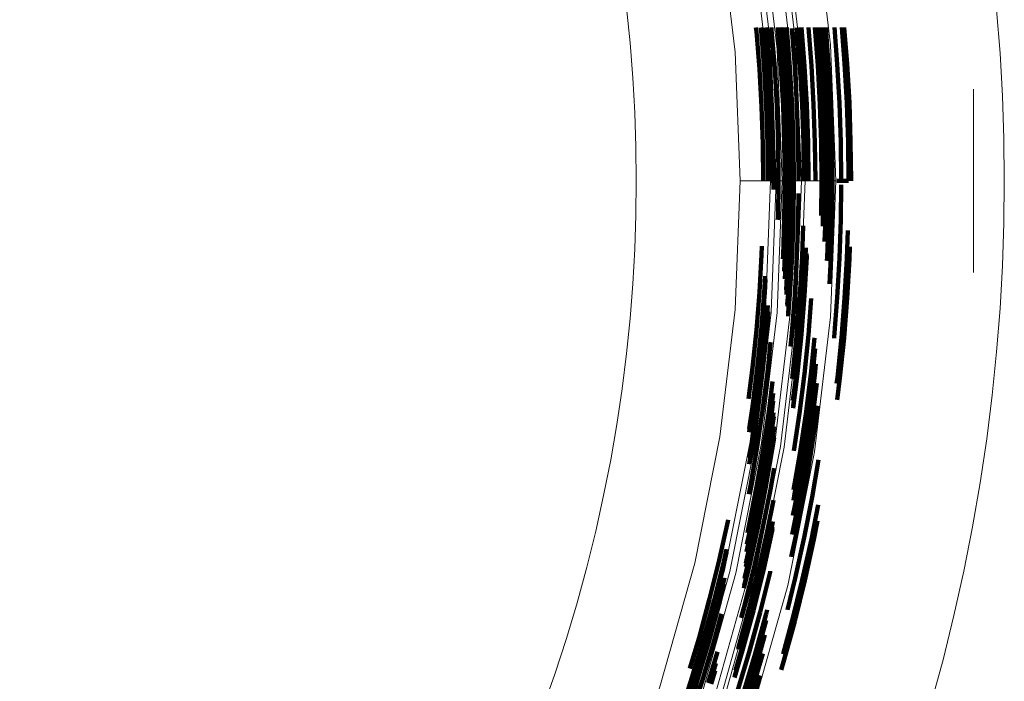
# Model space of a CAD drawing. Units: metres. Extents: x 14.72 to 15.96, y 6.36 to 7.6.
# Drawn here: x 15.64 to 15.96, y 6.81 to 7.03 of the extents above; entities that cross this region are included whole.
import ezdxf

# ---------------------------------------------------------------- set-up
doc = ezdxf.new("R2010")
doc.units = ezdxf.units.M
for name, pattern in [('AUSGEZOGEN', [0]), ('PHANTOM2_S8', [0.13, 0.05, -0.04, 0, -0.04]), ('VERDECKT2_S2', [0.09, 0.05, -0.04])]:
    doc.linetypes.add(name, pattern=pattern)
doc.layers.add('Fertigelement', color=7, linetype='AUSGEZOGEN', lineweight=35)
doc.layers.add('Standard', color=7, linetype='AUSGEZOGEN', lineweight=13)

# ---------------------------------------------------------------- blocks, each defined once
blk = doc.blocks.new('KKA 1.3-85_ roh_$F1', base_point=(1.09711, 1.74247, 0.01))
at = {"layer": 'Standard', "color": 94, "linetype": 'AUSGEZOGEN', "lineweight": 13, "transparency": 33554687}
for p, q in [((1.09463, 1.77237), (1.08506, 1.76995)), ((1.09475, 1.77091), (1.09463, 1.77237)), ((1.10447, 1.77156), (1.09463, 1.77237)), ((1.08506, 1.76995), (1.07679, 1.76455)), ((1.08565, 1.7686), (1.08506, 1.76995)), ((1.08565, 1.7686), (1.09475, 1.77091)), ((1.09475, 1.77091), (1.10411, 1.77013)), ((1.09511, 1.76666), (1.09475, 1.77091)), ((1.10307, 1.766), (1.10411, 1.77013)), ((1.10411, 1.77013), (1.10447, 1.77156)), ((1.10411, 1.77013), (1.11272, 1.76636)), ((1.11352, 1.76759), (1.10447, 1.77156)), ((1.07779, 1.76347), (1.08565, 1.7686)), ((1.08736, 1.7647), (1.08565, 1.7686)), ((1.08736, 1.7647), (1.09511, 1.76666)), ((1.09511, 1.76666), (1.10307, 1.766)), ((1.09565, 1.76005), (1.09511, 1.76666)), ((1.10144, 1.75957), (1.10307, 1.766)), ((1.10307, 1.766), (1.11038, 1.76279)), ((1.11038, 1.76279), (1.11272, 1.76636)), ((1.11272, 1.76636), (1.11352, 1.76759)), ((1.11272, 1.76636), (1.11963, 1.76)), ((1.12078, 1.7609), (1.11352, 1.76759)), ((1.07679, 1.76455), (1.07073, 1.75675)), ((1.07202, 1.75605), (1.07779, 1.76347)), ((1.07779, 1.76347), (1.07679, 1.76455)), ((1.08067, 1.76033), (1.07779, 1.76347)), ((1.08067, 1.76033), (1.08736, 1.7647)), ((1.09003, 1.75862), (1.08736, 1.7647)), ((1.10675, 1.75724), (1.11038, 1.76279)), ((1.11038, 1.76279), (1.11626, 1.75738)), ((1.07576, 1.75403), (1.08067, 1.76033)), ((1.08517, 1.75545), (1.08067, 1.76033)), ((1.09003, 1.75862), (1.09565, 1.76005)), ((1.09565, 1.76005), (1.10144, 1.75957)), ((1.09634, 1.75171), (1.09565, 1.76005)), ((1.09939, 1.75146), (1.10144, 1.75957)), ((1.10144, 1.75957), (1.10675, 1.75724)), ((1.11626, 1.75738), (1.11963, 1.76)), ((1.11963, 1.76), (1.12078, 1.7609)), ((1.11963, 1.76), (1.1241, 1.75174)), ((1.12548, 1.75222), (1.12078, 1.7609)), ((1.07073, 1.75675), (1.06752, 1.74741)), ((1.07202, 1.75605), (1.07073, 1.75675)), ((1.08517, 1.75545), (1.09003, 1.75862)), ((1.09339, 1.75096), (1.09003, 1.75862)), ((1.10218, 1.75024), (1.10675, 1.75724)), ((1.10675, 1.75724), (1.11103, 1.75331)), ((1.11103, 1.75331), (1.11626, 1.75738)), ((1.11626, 1.75738), (1.12007, 1.75036)), ((1.06897, 1.74717), (1.07202, 1.75605)), ((1.07576, 1.75403), (1.07202, 1.75605)), ((1.07317, 1.74647), (1.07576, 1.75403)), ((1.0816, 1.75087), (1.07576, 1.75403)), ((1.0816, 1.75087), (1.08517, 1.75545)), ((1.09083, 1.7493), (1.08517, 1.75545)), ((1.08751, 1.75051), (1.09084, 1.7533)), ((1.09084, 1.7533), (1.08751, 1.75051)), ((1.09084, 1.7533), (1.09491, 1.75478)), ((1.09491, 1.75478), (1.09084, 1.7533)), ((1.09084, 1.7533), (1.09084, 1.7533)), ((1.09491, 1.75478), (1.09926, 1.75478)), ((1.09926, 1.75478), (1.09491, 1.75478)), ((1.09491, 1.75478), (1.09491, 1.75478)), ((1.09926, 1.75478), (1.10334, 1.7533)), ((1.10334, 1.7533), (1.09926, 1.75478)), ((1.09926, 1.75478), (1.09926, 1.75478)), ((1.10334, 1.7533), (1.10666, 1.75051)), ((1.10666, 1.75051), (1.10334, 1.7533)), ((1.10334, 1.7533), (1.10334, 1.7533)), ((1.10443, 1.74817), (1.11103, 1.75331)), ((1.11103, 1.75331), (1.11379, 1.7482)), ((1.07972, 1.74538), (1.0816, 1.75087)), ((1.08896, 1.74689), (1.0816, 1.75087)), ((1.08534, 1.74675), (1.08751, 1.75051)), ((1.08751, 1.75051), (1.08534, 1.74675)), ((1.08751, 1.75051), (1.08751, 1.75051)), ((1.09286, 1.74984), (1.0906, 1.74794)), ((1.0906, 1.74794), (1.09286, 1.74984)), ((1.09083, 1.7493), (1.09339, 1.75096)), ((1.09563, 1.75085), (1.09286, 1.74984)), ((1.09286, 1.74984), (1.09563, 1.75085)), ((1.09286, 1.74984), (1.09286, 1.74984)), ((1.09339, 1.75096), (1.09634, 1.75171)), ((1.09711, 1.74247), (1.09339, 1.75096)), ((1.09563, 1.75085), (1.09563, 1.75085)), ((1.09859, 1.75085), (1.09563, 1.75085)), ((1.09563, 1.75085), (1.09859, 1.75085)), ((1.09634, 1.75171), (1.09939, 1.75146)), ((1.09711, 1.74247), (1.09634, 1.75171)), ((1.09711, 1.74247), (1.09939, 1.75146)), ((1.09711, 1.74247), (1.10218, 1.75024)), ((1.09859, 1.75085), (1.09859, 1.75085)), ((1.10136, 1.74984), (1.09859, 1.75085)), ((1.09859, 1.75085), (1.10136, 1.74984)), ((1.09939, 1.75146), (1.10218, 1.75024)), ((1.10136, 1.74984), (1.10136, 1.74984)), ((1.10362, 1.74794), (1.10136, 1.74984)), ((1.10136, 1.74984), (1.10362, 1.74794)), ((1.10218, 1.75024), (1.10443, 1.74817)), ((1.10666, 1.75051), (1.10883, 1.74675)), ((1.10883, 1.74675), (1.10666, 1.75051)), ((1.10666, 1.75051), (1.10666, 1.75051)), ((1.11379, 1.7482), (1.12007, 1.75036)), ((1.12007, 1.75036), (1.1241, 1.75174)), ((1.12007, 1.75036), (1.12138, 1.74247)), ((1.1241, 1.75174), (1.12548, 1.75222)), ((1.1241, 1.75174), (1.12564, 1.74247)), ((1.12711, 1.74247), (1.12548, 1.75222)), ((1.06897, 1.74717), (1.06752, 1.74741)), ((1.06752, 1.74741), (1.06752, 1.73754)), ((1.06897, 1.73778), (1.06897, 1.74717)), ((1.07317, 1.74647), (1.06897, 1.74717)), ((1.08459, 1.74247), (1.08534, 1.74675)), ((1.08534, 1.74675), (1.08459, 1.74247)), ((1.08534, 1.74675), (1.08534, 1.74675)), ((1.08797, 1.744), (1.08896, 1.74689)), ((1.08896, 1.74689), (1.09083, 1.7493)), ((1.09711, 1.74247), (1.08896, 1.74689)), ((1.0906, 1.74794), (1.08912, 1.74538)), ((1.08912, 1.74538), (1.0906, 1.74794)), ((1.0906, 1.74794), (1.0906, 1.74794)), ((1.09711, 1.74247), (1.09083, 1.7493)), ((1.09328, 1.74569), (1.09461, 1.7468)), ((1.09461, 1.7468), (1.09328, 1.74569)), ((1.09461, 1.7468), (1.09624, 1.7474)), ((1.09624, 1.7474), (1.09461, 1.7468)), ((1.09461, 1.7468), (1.09461, 1.7468)), ((1.09624, 1.7474), (1.09798, 1.7474)), ((1.09798, 1.7474), (1.09624, 1.7474)), ((1.09624, 1.7474), (1.09624, 1.7474)), ((1.09711, 1.74247), (1.10443, 1.74817)), ((1.09798, 1.7474), (1.09961, 1.7468)), ((1.09961, 1.7468), (1.09798, 1.7474)), ((1.09798, 1.7474), (1.09798, 1.7474)), ((1.09961, 1.7468), (1.10094, 1.74569)), ((1.10094, 1.74569), (1.09961, 1.7468)), ((1.09961, 1.7468), (1.09961, 1.7468)), ((1.10362, 1.74794), (1.10362, 1.74794)), ((1.1051, 1.74538), (1.10362, 1.74794)), ((1.10362, 1.74794), (1.1051, 1.74538)), ((1.10443, 1.74817), (1.10588, 1.74548)), ((1.10588, 1.74548), (1.11379, 1.7482)), ((1.10883, 1.74675), (1.10959, 1.74247)), ((1.10959, 1.74247), (1.10883, 1.74675)), ((1.10883, 1.74675), (1.10883, 1.74675)), ((1.11379, 1.7482), (1.11474, 1.74247)), ((1.07317, 1.73848), (1.07317, 1.74647)), ((1.07972, 1.74538), (1.07317, 1.74647)), ((1.07972, 1.73957), (1.07972, 1.74538)), ((1.08797, 1.744), (1.07972, 1.74538)), ((1.08797, 1.74095), (1.08797, 1.744)), ((1.09711, 1.74247), (1.08797, 1.744)), ((1.08912, 1.74538), (1.08861, 1.74247)), ((1.08861, 1.74247), (1.08912, 1.74538)), ((1.08912, 1.74538), (1.08912, 1.74538)), ((1.09211, 1.74247), (1.09241, 1.74418)), ((1.09241, 1.74418), (1.09211, 1.74247)), ((1.09241, 1.74418), (1.09328, 1.74569)), ((1.09328, 1.74569), (1.09241, 1.74418)), ((1.09241, 1.74418), (1.09241, 1.74418)), ((1.09328, 1.74569), (1.09328, 1.74569)), ((1.09711, 1.74247), (1.10588, 1.74548)), ((1.10094, 1.74569), (1.10181, 1.74418)), ((1.10181, 1.74418), (1.10094, 1.74569)), ((1.10094, 1.74569), (1.10094, 1.74569)), ((1.10181, 1.74418), (1.10211, 1.74247)), ((1.10211, 1.74247), (1.10181, 1.74418)), ((1.10181, 1.74418), (1.10181, 1.74418)), ((1.1051, 1.74538), (1.1051, 1.74538)), ((1.10561, 1.74247), (1.1051, 1.74538)), ((1.1051, 1.74538), (1.10561, 1.74247)), ((1.10588, 1.74548), (1.10638, 1.74247)), ((1.08797, 1.74095), (1.07972, 1.73957)), ((1.08459, 1.74247), (1.08459, 1.74247)), ((1.08534, 1.7382), (1.08459, 1.74247)), ((1.08459, 1.74247), (1.08534, 1.7382)), ((1.09711, 1.74247), (1.08797, 1.74095)), ((1.08896, 1.73806), (1.08797, 1.74095)), ((1.08861, 1.74247), (1.08912, 1.73957)), ((1.08912, 1.73957), (1.08861, 1.74247)), ((1.08861, 1.74247), (1.08861, 1.74247)), ((1.09711, 1.74247), (1.08896, 1.73806)), ((1.09711, 1.74247), (1.09083, 1.73565)), ((1.09211, 1.74247), (1.09211, 1.74247)), ((1.09241, 1.74076), (1.09211, 1.74247)), ((1.09211, 1.74247), (1.09241, 1.74076)), ((1.09241, 1.74076), (1.09241, 1.74076)), ((1.09328, 1.73926), (1.09241, 1.74076)), ((1.09241, 1.74076), (1.09328, 1.73926)), ((1.09711, 1.74247), (1.09339, 1.73399)), ((1.09711, 1.74247), (1.09634, 1.73324)), ((1.09711, 1.74247), (1.10588, 1.73946)), ((1.10638, 1.74247), (1.09711, 1.74247)), ((1.09711, 1.74247), (1.10443, 1.73678)), ((1.09711, 1.74247), (1.10218, 1.73471)), ((1.09711, 1.74247), (1.09939, 1.73349)), ((1.10181, 1.74076), (1.10094, 1.73926)), ((1.10094, 1.73926), (1.10181, 1.74076)), ((1.10211, 1.74247), (1.10181, 1.74076)), ((1.10181, 1.74076), (1.10211, 1.74247)), ((1.10181, 1.74076), (1.10181, 1.74076)), ((1.10211, 1.74247), (1.10211, 1.74247)), ((1.1051, 1.73957), (1.10561, 1.74247)), ((1.10561, 1.74247), (1.1051, 1.73957)), ((1.10561, 1.74247), (1.10561, 1.74247)), ((1.10638, 1.74247), (1.10588, 1.73946)), ((1.11474, 1.74247), (1.10638, 1.74247)), ((1.10959, 1.74247), (1.10883, 1.7382)), ((1.10883, 1.7382), (1.10959, 1.74247)), ((1.10959, 1.74247), (1.10959, 1.74247)), ((1.11474, 1.74247), (1.11379, 1.73675)), ((1.12138, 1.74247), (1.11474, 1.74247)), ((1.12138, 1.74247), (1.12007, 1.73459)), ((1.12564, 1.74247), (1.12138, 1.74247)), ((1.12564, 1.74247), (1.1241, 1.73321)), ((1.12548, 1.73273), (1.12711, 1.74247)), ((1.12711, 1.74247), (1.12564, 1.74247)), ((1.06897, 1.73778), (1.06752, 1.73754)), ((1.06752, 1.73754), (1.07073, 1.7282)), ((1.07317, 1.73848), (1.06897, 1.73778)), ((1.07202, 1.7289), (1.06897, 1.73778)), ((1.07972, 1.73957), (1.07317, 1.73848)), ((1.07576, 1.73092), (1.07317, 1.73848)), ((1.0816, 1.73408), (1.07972, 1.73957)), ((1.08896, 1.73806), (1.0816, 1.73408)), ((1.08534, 1.7382), (1.08534, 1.7382)), ((1.08751, 1.73444), (1.08534, 1.7382)), ((1.08534, 1.7382), (1.08751, 1.73444)), ((1.09083, 1.73565), (1.08896, 1.73806)), ((1.08912, 1.73957), (1.0906, 1.73701)), ((1.0906, 1.73701), (1.08912, 1.73957)), ((1.08912, 1.73957), (1.08912, 1.73957)), ((1.0906, 1.73701), (1.09286, 1.73511)), ((1.09286, 1.73511), (1.0906, 1.73701)), ((1.0906, 1.73701), (1.0906, 1.73701)), ((1.09328, 1.73926), (1.09328, 1.73926)), ((1.09461, 1.73814), (1.09328, 1.73926)), ((1.09328, 1.73926), (1.09461, 1.73814)), ((1.09461, 1.73814), (1.09461, 1.73814)), ((1.09624, 1.73755), (1.09461, 1.73814)), ((1.09461, 1.73814), (1.09624, 1.73755)), ((1.09624, 1.73755), (1.09624, 1.73755)), ((1.09798, 1.73755), (1.09624, 1.73755)), ((1.09624, 1.73755), (1.09798, 1.73755)), ((1.09961, 1.73814), (1.09798, 1.73755)), ((1.09798, 1.73755), (1.09961, 1.73814)), ((1.09798, 1.73755), (1.09798, 1.73755)), ((1.10094, 1.73926), (1.09961, 1.73814)), ((1.09961, 1.73814), (1.10094, 1.73926)), ((1.09961, 1.73814), (1.09961, 1.73814)), ((1.10094, 1.73926), (1.10094, 1.73926)), ((1.10136, 1.73511), (1.10362, 1.73701)), ((1.10362, 1.73701), (1.10136, 1.73511)), ((1.10362, 1.73701), (1.1051, 1.73957)), ((1.1051, 1.73957), (1.10362, 1.73701)), ((1.10362, 1.73701), (1.10362, 1.73701)), ((1.10588, 1.73946), (1.10443, 1.73678)), ((1.1051, 1.73957), (1.1051, 1.73957)), ((1.10588, 1.73946), (1.11379, 1.73675)), ((1.10883, 1.7382), (1.10666, 1.73444)), ((1.10666, 1.73444), (1.10883, 1.7382)), ((1.10883, 1.7382), (1.10883, 1.7382)), ((1.0816, 1.73408), (1.07576, 1.73092)), ((1.08517, 1.7295), (1.0816, 1.73408)), ((1.09083, 1.73565), (1.08517, 1.7295)), ((1.08751, 1.73444), (1.08751, 1.73444)), ((1.09084, 1.73165), (1.08751, 1.73444)), ((1.08751, 1.73444), (1.09084, 1.73165)), ((1.09339, 1.73399), (1.09003, 1.72633)), ((1.09339, 1.73399), (1.09083, 1.73565)), ((1.09286, 1.73511), (1.09563, 1.7341)), ((1.09563, 1.7341), (1.09286, 1.73511)), ((1.09286, 1.73511), (1.09286, 1.73511)), ((1.09634, 1.73324), (1.09339, 1.73399)), ((1.09563, 1.7341), (1.09859, 1.7341)), ((1.09859, 1.7341), (1.09563, 1.7341)), ((1.09563, 1.7341), (1.09563, 1.7341)), ((1.09859, 1.7341), (1.10136, 1.73511)), ((1.10136, 1.73511), (1.09859, 1.7341)), ((1.09859, 1.7341), (1.09859, 1.7341)), ((1.10218, 1.73471), (1.09939, 1.73349)), ((1.10136, 1.73511), (1.10136, 1.73511)), ((1.10443, 1.73678), (1.10218, 1.73471)), ((1.10218, 1.73471), (1.10675, 1.72771)), ((1.10666, 1.73444), (1.10334, 1.73165)), ((1.10334, 1.73165), (1.10666, 1.73444)), ((1.10443, 1.73678), (1.11103, 1.73164)), ((1.10666, 1.73444), (1.10666, 1.73444)), ((1.11379, 1.73675), (1.11103, 1.73164)), ((1.11379, 1.73675), (1.12007, 1.73459)), ((1.12007, 1.73459), (1.11626, 1.72757)), ((1.12007, 1.73459), (1.1241, 1.73321)), ((1.07576, 1.73092), (1.07202, 1.7289)), ((1.08067, 1.72462), (1.07576, 1.73092)), ((1.09084, 1.73165), (1.09084, 1.73165)), ((1.09491, 1.73016), (1.09084, 1.73165)), ((1.09084, 1.73165), (1.09491, 1.73016)), ((1.09634, 1.73324), (1.09565, 1.7249)), ((1.09939, 1.73349), (1.09634, 1.73324)), ((1.10334, 1.73165), (1.09926, 1.73016)), ((1.09926, 1.73016), (1.10334, 1.73165)), ((1.09939, 1.73349), (1.10144, 1.72538)), ((1.10334, 1.73165), (1.10334, 1.73165)), ((1.11103, 1.73164), (1.10675, 1.72771)), ((1.11103, 1.73164), (1.11626, 1.72757)), ((1.1241, 1.73321), (1.11963, 1.72495)), ((1.12078, 1.72405), (1.12548, 1.73273)), ((1.1241, 1.73321), (1.12548, 1.73273)), ((1.07202, 1.7289), (1.07073, 1.7282)), ((1.07073, 1.7282), (1.07679, 1.7204)), ((1.07779, 1.72148), (1.07202, 1.7289)), ((1.08517, 1.7295), (1.08067, 1.72462)), ((1.09003, 1.72633), (1.08517, 1.7295)), ((1.09491, 1.73016), (1.09491, 1.73016)), ((1.09926, 1.73016), (1.09491, 1.73016)), ((1.09491, 1.73016), (1.09926, 1.73016)), ((1.09926, 1.73016), (1.09926, 1.73016)), ((1.10675, 1.72771), (1.10144, 1.72538)), ((1.10675, 1.72771), (1.11038, 1.72216)), ((1.11626, 1.72757), (1.11038, 1.72216)), ((1.11626, 1.72757), (1.11963, 1.72495)), ((1.08067, 1.72462), (1.07779, 1.72148)), ((1.08736, 1.72025), (1.08067, 1.72462)), ((1.09003, 1.72633), (1.08736, 1.72025)), ((1.09565, 1.7249), (1.09003, 1.72633)), ((1.09565, 1.7249), (1.09511, 1.71829)), ((1.10144, 1.72538), (1.09565, 1.7249)), ((1.10144, 1.72538), (1.10307, 1.71895)), ((1.11963, 1.72495), (1.11272, 1.71859)), ((1.11963, 1.72495), (1.12078, 1.72405)), ((1.07779, 1.72148), (1.07679, 1.7204)), ((1.08565, 1.71635), (1.07779, 1.72148)), ((1.11038, 1.72216), (1.10307, 1.71895)), ((1.11038, 1.72216), (1.11272, 1.71859)), ((1.11352, 1.71736), (1.12078, 1.72405)), ((1.07679, 1.7204), (1.08506, 1.715)), ((1.08736, 1.72025), (1.08565, 1.71635)), ((1.09511, 1.71829), (1.08736, 1.72025)), ((1.09511, 1.71829), (1.09475, 1.71404)), ((1.10307, 1.71895), (1.09511, 1.71829)), ((1.10307, 1.71895), (1.10411, 1.71482)), ((1.11272, 1.71859), (1.10411, 1.71482)), ((1.11272, 1.71859), (1.11352, 1.71736)), ((1.08565, 1.71635), (1.08506, 1.715)), ((1.08506, 1.715), (1.09463, 1.71258)), ((1.09475, 1.71404), (1.08565, 1.71635)), ((1.10411, 1.71482), (1.09475, 1.71404)), ((1.10411, 1.71482), (1.10447, 1.71339)), ((1.10447, 1.71339), (1.11352, 1.71736)), ((1.09475, 1.71404), (1.09463, 1.71258)), ((1.09463, 1.71258), (1.10447, 1.71339))]:
    blk.add_line(p, q, dxfattribs=at)
at = {"layer": 'Standard', "color": 94, "linetype": 'PHANTOM2_S8', "lineweight": 13, "transparency": 33554687}
for p, q in [((1.09711, 1.71747), (1.09711, 1.76747)), ((1.12211, 1.74247), (1.07211, 1.74247)), ((1.12211, 1.74247), (1.12211, 1.74247)), ((1.09711, 1.71747), (1.09711, 1.71747))]:
    blk.add_line(p, q, dxfattribs=at)

msp = doc.modelspace()

# ---------------------------------------------------------------- linework, layer by layer
at = {"layer": 'Fertigelement', "color": 253, "linetype": 'VERDECKT2_S2', "lineweight": 140, "transparency": 33554687}
for p, q in [((15.88309, 7.02383), (15.88296, 7.02511)), ((15.88465, 7.02397), (15.88453, 7.02511)), ((15.88482, 7.02398), (15.8847, 7.02511)), ((15.88616, 7.0241), (15.88606, 7.02511)), ((15.88649, 7.02413), (15.8864, 7.02511)), ((15.88807, 7.02427), (15.88798, 7.02511)), ((15.8901, 7.02446), (15.89004, 7.02511)), ((15.89072, 7.02451), (15.89066, 7.02511)), ((15.89112, 7.02455), (15.89106, 7.02511)), ((15.89171, 7.0246), (15.89166, 7.02511)), ((15.89193, 7.02462), (15.89188, 7.02511)), ((15.89292, 7.01212), (15.89193, 7.02462)), ((15.89245, 7.02467), (15.8924, 7.02511)), ((15.89343, 7.01216), (15.89245, 7.02467)), ((15.89254, 7.02468), (15.89249, 7.02511)), ((15.89352, 7.01216), (15.89254, 7.02468)), ((15.8929, 7.02471), (15.89286, 7.02511)), ((15.89291, 7.02471), (15.89287, 7.02511)), ((15.89388, 7.01219), (15.8929, 7.02471)), ((15.8939, 7.01219), (15.89291, 7.02471)), ((15.89305, 7.02472), (15.89301, 7.02511)), ((15.89403, 7.0122), (15.89305, 7.02472)), ((15.89562, 7.01231), (15.89463, 7.02487)), ((15.89463, 7.02487), (15.89463, 7.02487)), ((15.8973, 7.01242), (15.89631, 7.02502)), ((15.89631, 7.02502), (15.89631, 7.02502)), ((15.89844, 7.0125), (15.89744, 7.02512)), ((15.89873, 7.01252), (15.89774, 7.02512)), ((15.89883, 7.01252), (15.89783, 7.02512)), ((15.90106, 7.01267), (15.90008, 7.02512)), ((15.90311, 7.01281), (15.90214, 7.02512)), ((15.90366, 7.01285), (15.9027, 7.02512)), ((15.90445, 7.0129), (15.90349, 7.02512)), ((15.90546, 7.01297), (15.9045, 7.02512)), ((15.90665, 7.01305), (15.9057, 7.02512)), ((15.90947, 7.01324), (15.90854, 7.02512)), ((15.91184, 7.0134), (15.91091, 7.02512)), ((15.91268, 7.01345), (15.91176, 7.02512)), ((15.88406, 7.01153), (15.88309, 7.02383)), ((15.88562, 7.01163), (15.88465, 7.02397)), ((15.88579, 7.01164), (15.88482, 7.02398)), ((15.88713, 7.01173), (15.88616, 7.0241)), ((15.88747, 7.01176), (15.88649, 7.02413)), ((15.88905, 7.01186), (15.88807, 7.02427)), ((15.89109, 7.012), (15.8901, 7.02446)), ((15.8917, 7.01204), (15.89072, 7.02451)), ((15.8921, 7.01207), (15.89112, 7.02455)), ((15.8927, 7.01211), (15.89171, 7.0246)), ((15.88974, 6.99954), (15.88905, 7.01186)), ((15.89178, 6.99963), (15.89109, 7.012)), ((15.89239, 6.99966), (15.8917, 7.01204)), ((15.89279, 6.99968), (15.8921, 7.01207)), ((15.89339, 6.9997), (15.8927, 7.01211)), ((15.89361, 6.99971), (15.89292, 7.01212)), ((15.89413, 6.99973), (15.89343, 7.01216)), ((15.89422, 6.99974), (15.89352, 7.01216)), ((15.89458, 6.99976), (15.89388, 7.01219)), ((15.89459, 6.99976), (15.8939, 7.01219)), ((15.89473, 6.99976), (15.89403, 7.0122)), ((15.89632, 6.99983), (15.89562, 7.01231)), ((15.898, 6.99991), (15.8973, 7.01242)), ((15.89914, 6.99996), (15.89844, 7.0125)), ((15.89943, 6.99997), (15.89873, 7.01252)), ((15.89953, 6.99998), (15.89883, 7.01252)), ((15.90176, 7.00008), (15.90106, 7.01267)), ((15.90382, 7.00017), (15.90311, 7.01281)), ((15.90437, 7.00019), (15.90366, 7.01285)), ((15.90516, 7.00023), (15.90445, 7.0129)), ((15.90617, 7.00027), (15.90546, 7.01297)), ((15.90736, 7.00033), (15.90665, 7.01305)), ((15.91019, 7.00045), (15.90947, 7.01324)), ((15.91255, 7.00056), (15.91184, 7.0134)), ((15.9134, 7.00059), (15.91268, 7.01345)), ((15.88474, 6.99932), (15.88406, 7.01153)), ((15.8863, 6.99939), (15.88562, 7.01163)), ((15.88647, 6.99939), (15.88579, 7.01164)), ((15.88782, 6.99945), (15.88713, 7.01173)), ((15.88816, 6.99947), (15.88747, 7.01176)), ((15.88515, 6.9872), (15.88474, 6.99932)), ((15.88671, 6.98723), (15.8863, 6.99939)), ((15.88688, 6.98724), (15.88647, 6.99939)), ((15.88823, 6.98727), (15.88782, 6.99945)), ((15.88856, 6.98727), (15.88816, 6.99947)), ((15.89014, 6.98731), (15.88974, 6.99954)), ((15.89219, 6.98735), (15.89178, 6.99963)), ((15.8928, 6.98737), (15.89239, 6.99966)), ((15.8932, 6.98738), (15.89279, 6.99968)), ((15.8938, 6.98739), (15.89339, 6.9997)), ((15.89402, 6.9874), (15.89361, 6.99971)), ((15.89454, 6.98741), (15.89413, 6.99973)), ((15.89463, 6.98741), (15.89422, 6.99974)), ((15.89499, 6.98742), (15.89458, 6.99976)), ((15.89501, 6.98742), (15.89459, 6.99976)), ((15.89514, 6.98742), (15.89473, 6.99976)), ((15.89673, 6.98746), (15.89632, 6.99983)), ((15.89841, 6.98749), (15.898, 6.99991)), ((15.89955, 6.98752), (15.89914, 6.99996)), ((15.89985, 6.98752), (15.89943, 6.99997)), ((15.89994, 6.98753), (15.89953, 6.99998)), ((15.90218, 6.98758), (15.90176, 7.00008)), ((15.90424, 6.98762), (15.90382, 7.00017)), ((15.90479, 6.98763), (15.90437, 7.00019)), ((15.90558, 6.98765), (15.90516, 7.00023)), ((15.90659, 6.98767), (15.90617, 7.00027)), ((15.90778, 6.9877), (15.90736, 7.00033)), ((15.91061, 6.98776), (15.91019, 7.00045)), ((15.91298, 6.98782), (15.91255, 7.00056)), ((15.91382, 6.98783), (15.9134, 7.00059)), ((15.88528, 6.97518), (15.88515, 6.9872)), ((15.88684, 6.97518), (15.88671, 6.98723)), ((15.88701, 6.97518), (15.88688, 6.98724)), ((15.88836, 6.97518), (15.88823, 6.98727)), ((15.8887, 6.97518), (15.88856, 6.98727)), ((15.89028, 6.97518), (15.89014, 6.98731)), ((15.89232, 6.97518), (15.89219, 6.98735)), ((15.89294, 6.97518), (15.8928, 6.98737)), ((15.89334, 6.97518), (15.8932, 6.98738)), ((15.89394, 6.97518), (15.8938, 6.98739)), ((15.89416, 6.97518), (15.89402, 6.9874)), ((15.89468, 6.97518), (15.89454, 6.98741)), ((15.89477, 6.97518), (15.89463, 6.98741)), ((15.89513, 6.97518), (15.89499, 6.98742)), ((15.89514, 6.97518), (15.89501, 6.98742)), ((15.89528, 6.97518), (15.89514, 6.98742)), ((15.89687, 6.97518), (15.89673, 6.98746)), ((15.89855, 6.97518), (15.89841, 6.98749)), ((15.89969, 6.97518), (15.89955, 6.98752)), ((15.89998, 6.97518), (15.89985, 6.98752)), ((15.90008, 6.97518), (15.89994, 6.98753)), ((15.90232, 6.97518), (15.90218, 6.98758)), ((15.90437, 6.97518), (15.90424, 6.98762)), ((15.90493, 6.97518), (15.90479, 6.98763)), ((15.90572, 6.97518), (15.90558, 6.98765)), ((15.90673, 6.97518), (15.90659, 6.98767)), ((15.90792, 6.97518), (15.90778, 6.9877)), ((15.91075, 6.97518), (15.91061, 6.98776)), ((15.91312, 6.97518), (15.91298, 6.98782)), ((15.91396, 6.97518), (15.91382, 6.98783)), ((15.88835, 6.97449), (15.88836, 6.97518)), ((15.88867, 6.97238), (15.8887, 6.97518)), ((15.89014, 6.96306), (15.89028, 6.97518)), ((15.89201, 6.97518), (15.89201, 6.97518)), ((15.89219, 6.96301), (15.89232, 6.97518)), ((15.89263, 6.97518), (15.89263, 6.97518)), ((15.8928, 6.963), (15.89294, 6.97518)), ((15.89314, 6.97518), (15.89314, 6.97518)), ((15.8932, 6.96299), (15.89334, 6.97518)), ((15.89364, 6.97518), (15.89364, 6.97518)), ((15.8938, 6.96297), (15.89394, 6.97518)), ((15.89402, 6.96297), (15.89416, 6.97518)), ((15.89405, 6.97518), (15.89405, 6.97518)), ((15.89442, 6.97518), (15.89442, 6.97518)), ((15.89454, 6.96296), (15.89468, 6.97518)), ((15.89463, 6.96296), (15.89477, 6.97518)), ((15.89472, 6.97518), (15.89472, 6.97518)), ((15.89477, 6.97518), (15.89513, 6.97518)), ((15.89499, 6.96295), (15.89513, 6.97518)), ((15.89501, 6.96295), (15.89514, 6.97518)), ((15.89514, 6.97518), (15.89528, 6.97518)), ((15.89514, 6.96294), (15.89528, 6.97518)), ((15.89528, 6.97518), (15.89538, 6.97518)), ((15.89538, 6.97518), (15.89568, 6.97518)), ((15.90425, 6.96388), (15.90437, 6.97518)), ((15.90479, 6.96273), (15.90493, 6.97518)), ((15.90558, 6.96271), (15.90572, 6.97518)), ((15.90659, 6.96269), (15.90673, 6.97518)), ((15.90778, 6.96266), (15.90792, 6.97518)), ((15.90912, 6.97518), (15.90912, 6.97518)), ((15.90927, 6.97518), (15.91075, 6.97518)), ((15.91061, 6.9626), (15.91073, 6.97383)), ((15.91075, 6.97518), (15.91312, 6.97518)), ((15.91354, 6.97518), (15.91354, 6.97518)), ((15.89673, 6.96291), (15.89682, 6.97104)), ((15.89012, 6.96245), (15.89014, 6.96306)), ((15.89178, 6.95073), (15.89219, 6.96301)), ((15.89239, 6.95071), (15.8928, 6.963)), ((15.89279, 6.95069), (15.8932, 6.96299)), ((15.89339, 6.95066), (15.8938, 6.96297)), ((15.89361, 6.95065), (15.89402, 6.96297)), ((15.89413, 6.95063), (15.89454, 6.96296)), ((15.89422, 6.95063), (15.89463, 6.96296)), ((15.89458, 6.95061), (15.89499, 6.96295)), ((15.89459, 6.95061), (15.89501, 6.96295)), ((15.89473, 6.9506), (15.89514, 6.96294)), ((15.89632, 6.95053), (15.89673, 6.96291)), ((15.898, 6.95046), (15.89833, 6.96047)), ((15.90471, 6.9604), (15.90479, 6.96273)), ((15.90534, 6.95543), (15.90558, 6.96271)), ((15.90617, 6.95009), (15.90659, 6.96269)), ((15.90736, 6.95004), (15.90778, 6.96266)), ((15.91019, 6.94991), (15.91061, 6.9626)), ((15.91255, 6.94981), (15.91286, 6.95893)), ((15.88406, 6.93884), (15.88474, 6.95105)), ((15.88474, 6.95105), (15.88483, 6.95387)), ((15.89914, 6.95041), (15.89924, 6.95332)), ((15.89943, 6.95039), (15.89947, 6.95149)), ((15.89953, 6.95039), (15.89954, 6.95087)), ((15.9134, 6.94977), (15.91353, 6.95365)), ((15.89171, 6.94962), (15.89178, 6.95073)), ((15.89212, 6.94575), (15.89239, 6.95071)), ((15.89238, 6.94324), (15.89279, 6.95069)), ((15.89277, 6.93948), (15.89339, 6.95066)), ((15.89292, 6.93824), (15.89361, 6.95065)), ((15.89343, 6.93821), (15.89413, 6.95063)), ((15.89352, 6.9382), (15.89422, 6.95063)), ((15.89388, 6.93818), (15.89458, 6.95061)), ((15.8939, 6.93817), (15.89459, 6.95061)), ((15.89403, 6.93817), (15.89473, 6.9506)), ((15.89562, 6.93806), (15.89632, 6.95053)), ((15.8973, 6.93795), (15.898, 6.95046)), ((15.89844, 6.93787), (15.89914, 6.95041)), ((15.89873, 6.93785), (15.89943, 6.95039)), ((15.89883, 6.93784), (15.89953, 6.95039)), ((15.90611, 6.94912), (15.90617, 6.95009)), ((15.90689, 6.94162), (15.90736, 6.95004)), ((15.90947, 6.93713), (15.91019, 6.94991)), ((15.91184, 6.93697), (15.91255, 6.94981)), ((15.91268, 6.93691), (15.9134, 6.94977)), ((15.88562, 6.93873), (15.88591, 6.94406)), ((15.88579, 6.93872), (15.88603, 6.94298)), ((15.88309, 6.92654), (15.88406, 6.93884)), ((15.88465, 6.9264), (15.88562, 6.93873)), ((15.88482, 6.92638), (15.88579, 6.93872)), ((15.89291, 6.93809), (15.89292, 6.93824)), ((15.89317, 6.93486), (15.89343, 6.93821)), ((15.89322, 6.9343), (15.89352, 6.9382)), ((15.8934, 6.93204), (15.89388, 6.93818)), ((15.89341, 6.93194), (15.8939, 6.93817)), ((15.89348, 6.93108), (15.89403, 6.93817)), ((15.89463, 6.9255), (15.89562, 6.93806)), ((15.89631, 6.92535), (15.8973, 6.93795)), ((15.89744, 6.92524), (15.89844, 6.93787)), ((15.89773, 6.92522), (15.89873, 6.93785)), ((15.89783, 6.92521), (15.89883, 6.93784)), ((15.90006, 6.92501), (15.90099, 6.93684)), ((15.90846, 6.92425), (15.90947, 6.93713)), ((15.91082, 6.92404), (15.91184, 6.93697)), ((15.91166, 6.92396), (15.91268, 6.93691)), ((15.88616, 6.92626), (15.88681, 6.93453)), ((15.88649, 6.92623), (15.88698, 6.93242)), ((15.88183, 6.91417), (15.88309, 6.92654)), ((15.88338, 6.91399), (15.88465, 6.9264)), ((15.88355, 6.91397), (15.88482, 6.92638)), ((15.88489, 6.91382), (15.88616, 6.92626)), ((15.88523, 6.91378), (15.88649, 6.92623)), ((15.89419, 6.92113), (15.89463, 6.9255)), ((15.89502, 6.91267), (15.89631, 6.92535)), ((15.89615, 6.91254), (15.89744, 6.92524)), ((15.89644, 6.91251), (15.89773, 6.92522)), ((15.89654, 6.9125), (15.89783, 6.92521)), ((15.8868, 6.9136), (15.88771, 6.92253)), ((15.89876, 6.91224), (15.90006, 6.92501)), ((15.9008, 6.91201), (15.90202, 6.92395)), ((15.90842, 6.9239), (15.90846, 6.92425)), ((15.90949, 6.91103), (15.91082, 6.92404)), ((15.91033, 6.91093), (15.91166, 6.92396)), ((15.90135, 6.91195), (15.90222, 6.92049)), ((15.90214, 6.91186), (15.90252, 6.91554)), ((15.88057, 6.90407), (15.88183, 6.91417)), ((15.88182, 6.90151), (15.88338, 6.91399)), ((15.88199, 6.90149), (15.88355, 6.91397)), ((15.88333, 6.90131), (15.88489, 6.91382)), ((15.88366, 6.90126), (15.88523, 6.91378)), ((15.88523, 6.90105), (15.8868, 6.9136)), ((15.89476, 6.91062), (15.89502, 6.91267)), ((15.89502, 6.90352), (15.89615, 6.91254)), ((15.89509, 6.9017), (15.89644, 6.91251)), ((15.89511, 6.90109), (15.89654, 6.9125)), ((15.88725, 6.90077), (15.88838, 6.90977)), ((15.89715, 6.89941), (15.89876, 6.91224)), ((15.89919, 6.89913), (15.9008, 6.91201)), ((15.89974, 6.89906), (15.90135, 6.91195)), ((15.90052, 6.89895), (15.90214, 6.91186)), ((15.90152, 6.89881), (15.90283, 6.90926)), ((15.90925, 6.90908), (15.90949, 6.91103)), ((15.90944, 6.90383), (15.91033, 6.91093)), ((15.88786, 6.90068), (15.88852, 6.90592)), ((15.88826, 6.90063), (15.88861, 6.90343)), ((15.88075, 6.89435), (15.88182, 6.90151)), ((15.88077, 6.89327), (15.88199, 6.90149)), ((15.88146, 6.88873), (15.88333, 6.90131)), ((15.88179, 6.88868), (15.88366, 6.90126)), ((15.88335, 6.88843), (15.88523, 6.90105)), ((15.88537, 6.88811), (15.88725, 6.90077)), ((15.88597, 6.88801), (15.88786, 6.90068)), ((15.88637, 6.88794), (15.88826, 6.90063)), ((15.88696, 6.88785), (15.88872, 6.89969)), ((15.89533, 6.88717), (15.89715, 6.89941)), ((15.9027, 6.89865), (15.9031, 6.90181)), ((15.88718, 6.88781), (15.88874, 6.89832)), ((15.89726, 6.88619), (15.89919, 6.89913)), ((15.89781, 6.8861), (15.89974, 6.89906)), ((15.89859, 6.88598), (15.90052, 6.89895)), ((15.89959, 6.88582), (15.90152, 6.89881)), ((15.90077, 6.88563), (15.9027, 6.89865)), ((15.88769, 6.88773), (15.88879, 6.89511)), ((15.88778, 6.88772), (15.88879, 6.89455)), ((15.88813, 6.88766), (15.88883, 6.89231)), ((15.88815, 6.88766), (15.88883, 6.89221)), ((15.88828, 6.88764), (15.88884, 6.89136)), ((15.88078, 6.88283), (15.88179, 6.88868)), ((15.88079, 6.88491), (15.88146, 6.88873)), ((15.88116, 6.87577), (15.88335, 6.88843)), ((15.88317, 6.8754), (15.88537, 6.88811)), ((15.88377, 6.87528), (15.88597, 6.88801)), ((15.88417, 6.87521), (15.88637, 6.88794)), ((15.88476, 6.8751), (15.88696, 6.88785)), ((15.88497, 6.87506), (15.88718, 6.88781)), ((15.88548, 6.87497), (15.88769, 6.88773)), ((15.88557, 6.87495), (15.88778, 6.88772)), ((15.88592, 6.87488), (15.88813, 6.88766)), ((15.88594, 6.87488), (15.88815, 6.88766)), ((15.88607, 6.87486), (15.88828, 6.88764)), ((15.89523, 6.87443), (15.89726, 6.88619)), ((15.89556, 6.8731), (15.89781, 6.8861)), ((15.89634, 6.87296), (15.89859, 6.88598)), ((15.89733, 6.87277), (15.89959, 6.88582)), ((15.89851, 6.87256), (15.90077, 6.88563)), ((15.90129, 6.87204), (15.90339, 6.88422)), ((15.88764, 6.87457), (15.88884, 6.8815)), ((15.88062, 6.87306), (15.88116, 6.87577)), ((15.88065, 6.86265), (15.88317, 6.8754)), ((15.88125, 6.86252), (15.88377, 6.87528)), ((15.88165, 6.86244), (15.88417, 6.87521)), ((15.88223, 6.86232), (15.88476, 6.8751)), ((15.88245, 6.86227), (15.88497, 6.87506)), ((15.88295, 6.86216), (15.88548, 6.87497)), ((15.88304, 6.86215), (15.88557, 6.87495)), ((15.8834, 6.86207), (15.88592, 6.87488)), ((15.88341, 6.86207), (15.88594, 6.87488)), ((15.88354, 6.86204), (15.88607, 6.87486)), ((15.8851, 6.86171), (15.88764, 6.87457)), ((15.88675, 6.86137), (15.88867, 6.8711)), ((15.8948, 6.85993), (15.89733, 6.87277)), ((15.89499, 6.86613), (15.89634, 6.87296)), ((15.89515, 6.87101), (15.89556, 6.8731)), ((15.89592, 6.85945), (15.89851, 6.87256)), ((15.89869, 6.85887), (15.90129, 6.87204)), ((15.90101, 6.85838), (15.90321, 6.86955)), ((15.87376, 6.86409), (15.87387, 6.86465)), ((15.90183, 6.85821), (15.90305, 6.86436)), ((15.87096, 6.85148), (15.87376, 6.86409)), ((15.8796, 6.84945), (15.88245, 6.86227)), ((15.87962, 6.85055), (15.88223, 6.86232)), ((15.87982, 6.85423), (15.88165, 6.86244)), ((15.87996, 6.85668), (15.88125, 6.86252)), ((15.8801, 6.84933), (15.88295, 6.86216)), ((15.88017, 6.86046), (15.88065, 6.86265)), ((15.88019, 6.84931), (15.88304, 6.86215)), ((15.88054, 6.84923), (15.8834, 6.86207)), ((15.88056, 6.84923), (15.88341, 6.86207)), ((15.88069, 6.8492), (15.88354, 6.86204)), ((15.88224, 6.84883), (15.8851, 6.86171)), ((15.88388, 6.84845), (15.88675, 6.86137)), ((15.88499, 6.84819), (15.88786, 6.86113)), ((15.88527, 6.84812), (15.88815, 6.86107)), ((15.88537, 6.8481), (15.88824, 6.86105)), ((15.88786, 6.86113), (15.88844, 6.86407)), ((15.88815, 6.86107), (15.88838, 6.86227)), ((15.88824, 6.86105), (15.88837, 6.86167)), ((15.8944, 6.8526), (15.89592, 6.85945)), ((15.89575, 6.84566), (15.89869, 6.85887)), ((15.89806, 6.84512), (15.90101, 6.85838)), ((15.89888, 6.84493), (15.90183, 6.85821)), ((15.87248, 6.85112), (15.87335, 6.85505)), ((15.86783, 6.83886), (15.87096, 6.85148)), ((15.87265, 6.85108), (15.87329, 6.85399)), ((15.86934, 6.83846), (15.87248, 6.85112)), ((15.86951, 6.83842), (15.87265, 6.85108)), ((15.879, 6.84236), (15.88069, 6.8492)), ((15.87905, 6.83594), (15.88224, 6.84883)), ((15.87907, 6.84329), (15.88054, 6.84923)), ((15.87907, 6.8432), (15.88056, 6.84923)), ((15.87925, 6.84549), (15.88019, 6.84931)), ((15.87929, 6.84604), (15.8801, 6.84933)), ((15.87954, 6.84919), (15.8796, 6.84945)), ((15.88068, 6.83551), (15.88388, 6.84845)), ((15.88178, 6.83523), (15.88499, 6.84819)), ((15.88206, 6.83515), (15.88527, 6.84812)), ((15.88216, 6.83513), (15.88537, 6.8481)), ((15.87082, 6.83808), (15.87271, 6.84575)), ((15.88432, 6.83456), (15.88754, 6.84759)), ((15.88754, 6.84759), (15.88762, 6.84793)), ((15.89319, 6.83529), (15.89575, 6.84566)), ((15.89478, 6.83184), (15.89806, 6.84512)), ((15.89559, 6.83163), (15.89888, 6.84493)), ((15.87114, 6.83799), (15.87255, 6.84369)), ((15.86438, 6.82623), (15.86783, 6.83886)), ((15.86588, 6.8258), (15.86934, 6.83846)), ((15.86605, 6.82575), (15.86951, 6.83842)), ((15.86735, 6.82538), (15.87082, 6.83808)), ((15.86767, 6.82528), (15.87114, 6.83799)), ((15.87714, 6.82257), (15.88068, 6.83551)), ((15.87816, 6.83267), (15.87905, 6.83594)), ((15.87824, 6.82226), (15.88178, 6.83523)), ((15.88631, 6.83405), (15.88664, 6.83537)), ((15.86919, 6.82485), (15.87171, 6.83407)), ((15.87852, 6.82218), (15.88206, 6.83515)), ((15.87861, 6.82215), (15.88216, 6.83513)), ((15.88076, 6.82154), (15.88432, 6.83456)), ((15.88274, 6.82097), (15.88631, 6.83405)), ((15.88327, 6.82082), (15.88633, 6.832)), ((15.89178, 6.82089), (15.89478, 6.83184)), ((15.89196, 6.81833), (15.89559, 6.83163)), ((15.86139, 6.81625), (15.86438, 6.82623)), ((15.86209, 6.81314), (15.86588, 6.8258)), ((15.86226, 6.81309), (15.86605, 6.82575)), ((15.88403, 6.8206), (15.88584, 6.8272)), ((15.86355, 6.81268), (15.86735, 6.82538)), ((15.86387, 6.81258), (15.86767, 6.82528)), ((15.86537, 6.81211), (15.86919, 6.82485)), ((15.87711, 6.82247), (15.87714, 6.82257)), ((15.86733, 6.8115), (15.87038, 6.82169)), ((15.87595, 6.81325), (15.87861, 6.82215)), ((15.87602, 6.81384), (15.87852, 6.82218)), ((15.87624, 6.8156), (15.87824, 6.82226)), ((15.87687, 6.80852), (15.88076, 6.82154)), ((15.87883, 6.8079), (15.88274, 6.82097)), ((15.87936, 6.80774), (15.88327, 6.82082)), ((15.88011, 6.8075), (15.88403, 6.8206)), ((15.88107, 6.8072), (15.885, 6.82032)), ((15.885, 6.82032), (15.88521, 6.8211)), ((15.86791, 6.81132), (15.86991, 6.81798)), ((15.8912, 6.8158), (15.89196, 6.81833)), ((15.8599, 6.80584), (15.86226, 6.81309)), ((15.86005, 6.80687), (15.86209, 6.81314)), ((15.8683, 6.8112), (15.8696, 6.81557)), ((15.88221, 6.80685), (15.88432, 6.8139)), ((15.85941, 6.80001), (15.86355, 6.81268)), ((15.85973, 6.7999), (15.86387, 6.81258)), ((15.86123, 6.7994), (15.86537, 6.81211))]:
    msp.add_line(p, q, dxfattribs=at)
at = {"layer": 'Fertigelement', "color": 7, "linetype": 'AUSGEZOGEN', "lineweight": 13, "transparency": 33554687}
for p, q in [((15.88955, 6.97518), (15.88774, 6.97518)), ((15.89899, 6.97518), (15.89781, 6.97518))]:
    msp.add_line(p, q, dxfattribs=at)
for points in [[(15.90896, 6.97518), (15.90722, 7.01955), (15.90201, 7.06355)], [(15.88105, 7.06025), (15.88607, 7.01785), (15.88774, 6.97518)], [(15.88955, 6.97518), (15.88787, 7.01799), (15.88283, 7.06054)], [(15.88479, 7.06076), (15.88985, 7.01809), (15.89154, 6.97518)], [(15.88901, 7.06141), (15.89411, 7.0184), (15.89581, 6.97518)], [(15.89781, 6.97518), (15.8961, 7.01864), (15.89099, 7.06183)], [(15.89215, 7.06201), (15.89727, 7.01873), (15.89899, 6.97518)], [(15.87777, 6.97518), (15.87612, 7.01707), (15.8712, 7.05865)], [(15.84393, 6.97518), (15.84381, 6.98628), (15.84343, 6.99747), (15.8428, 7.00875), (15.84191, 7.02011), (15.84074, 7.03154)], [(15.96393, 6.97518), (15.96378, 6.98894), (15.96331, 7.00282), (15.96253, 7.01681), (15.96142, 7.03089)], [(15.34393, 6.44134), (15.3858, 6.44298), (15.42739, 6.44791), (15.46857, 6.45609), (15.50885, 6.46745), (15.54822, 6.48198), (15.58628, 6.49952), (15.62282, 6.51998), (15.65772, 6.5433), (15.6906, 6.56922), (15.72141, 6.5977), (15.74986, 6.62847), (15.77578, 6.66136), (15.79911, 6.69626), (15.81957, 6.73278), (15.83713, 6.77089), (15.85164, 6.81021), (15.86301, 6.85051), (15.8712, 6.89169), (15.87612, 6.93327), (15.87777, 6.97518)], [(15.88774, 6.97518), (15.88607, 6.93252), (15.88105, 6.89011), (15.87272, 6.84823), (15.86113, 6.80713), (15.84635, 6.76707), (15.82847, 6.7283), (15.80761, 6.69104), (15.78388, 6.65554), (15.75745, 6.622), (15.72846, 6.59065), (15.69711, 6.56166), (15.66357, 6.53523), (15.62807, 6.51151), (15.59081, 6.49064), (15.55204, 6.47276), (15.51198, 6.45799), (15.47088, 6.44639), (15.429, 6.43806), (15.3866, 6.43305), (15.34393, 6.43137)], [(15.34393, 6.42956), (15.38674, 6.43124), (15.42928, 6.43628), (15.4713, 6.44464), (15.51253, 6.45627), (15.55273, 6.4711), (15.59163, 6.48903), (15.62901, 6.50996), (15.66464, 6.53377), (15.69828, 6.56029), (15.72974, 6.58937), (15.75882, 6.62083), (15.78534, 6.65448), (15.80915, 6.6901), (15.83008, 6.72748), (15.84802, 6.76638), (15.86284, 6.80658), (15.87447, 6.84781), (15.88283, 6.88983), (15.88787, 6.93237), (15.88955, 6.97518)], [(15.89154, 6.97518), (15.88985, 6.9323), (15.88479, 6.88962), (15.87637, 6.84728), (15.86472, 6.80592), (15.84986, 6.76562), (15.83189, 6.72666), (15.81088, 6.68916), (15.78689, 6.65326), (15.76031, 6.61951), (15.73115, 6.58796), (15.69964, 6.55884), (15.66588, 6.53224), (15.62998, 6.50825), (15.5925, 6.48724), (15.55349, 6.46925), (15.51324, 6.4544), (15.47186, 6.44275), (15.42952, 6.43432), (15.38685, 6.42926), (15.34393, 6.42757)], [(15.89581, 6.97518), (15.89411, 6.93194), (15.88901, 6.88893), (15.88051, 6.84625), (15.86877, 6.80455), (15.8538, 6.76399), (15.83567, 6.72467), (15.8145, 6.6869), (15.79033, 6.65072), (15.76352, 6.61669), (15.73417, 6.58494), (15.70238, 6.55556), (15.66836, 6.52876), (15.63218, 6.50459), (15.59439, 6.48341), (15.55513, 6.46531), (15.51451, 6.45033), (15.47283, 6.43859), (15.43015, 6.4301), (15.38713, 6.425), (15.34393, 6.4233)], [(15.34393, 6.4213), (15.38739, 6.42301), (15.43057, 6.42812), (15.47323, 6.43661), (15.51509, 6.44841), (15.55589, 6.46346), (15.59538, 6.48167), (15.63333, 6.50292), (15.66949, 6.52708), (15.70364, 6.55401), (15.73558, 6.58353), (15.7651, 6.61547), (15.79203, 6.64962), (15.81619, 6.68578), (15.83744, 6.72373), (15.85565, 6.76322), (15.8707, 6.80402), (15.8825, 6.84588), (15.89099, 6.88854), (15.8961, 6.93173), (15.89781, 6.97518)], [(15.89899, 6.97518), (15.89727, 6.93163), (15.89215, 6.88835), (15.88365, 6.84561), (15.87182, 6.80366), (15.85673, 6.76277), (15.83849, 6.72319), (15.81719, 6.68517), (15.79298, 6.64893), (15.766, 6.6147), (15.73641, 6.5827), (15.70441, 6.55311), (15.67018, 6.52613), (15.63395, 6.50192), (15.59592, 6.48062), (15.55634, 6.46238), (15.51545, 6.44729), (15.4735, 6.43546), (15.43076, 6.42696), (15.38748, 6.42184), (15.34393, 6.42013)], [(15.34393, 6.41015), (15.3883, 6.41189), (15.4323, 6.4171), (15.47588, 6.42577), (15.51854, 6.4378), (15.56016, 6.45316), (15.60049, 6.47175), (15.63914, 6.4934), (15.67609, 6.51809), (15.7109, 6.54553), (15.74347, 6.57564), (15.77362, 6.60825), (15.80104, 6.64305), (15.82573, 6.68), (15.84739, 6.71867), (15.86595, 6.75895), (15.88133, 6.80062), (15.89335, 6.84326), (15.90201, 6.88683), (15.90722, 6.93085), (15.90896, 6.97518)], [(15.81324, 6.8027), (15.81734, 6.81431), (15.82114, 6.82595), (15.82463, 6.8376), (15.82781, 6.84927), (15.8307, 6.86093), (15.83329, 6.87258), (15.83558, 6.8842), (15.83759, 6.89579), (15.8393, 6.90733), (15.84074, 6.91883), (15.84191, 6.93026), (15.8428, 6.94161), (15.84343, 6.95289), (15.84381, 6.96408), (15.84393, 6.97518)], [(15.88774, 6.97518), (15.88747, 6.97518), (15.88685, 6.97518), (15.88588, 6.97518), (15.88459, 6.97518), (15.88303, 6.97518), (15.8813, 6.97518), (15.87952, 6.97518), (15.87777, 6.97518)], [(15.89154, 6.97518), (15.89084, 6.97518), (15.89018, 6.97518), (15.88973, 6.97518), (15.88955, 6.97518)], [(15.89781, 6.97518), (15.89763, 6.97518), (15.89718, 6.97518), (15.89652, 6.97518), (15.89581, 6.97518)], [(15.90896, 6.97518), (15.90721, 6.97518), (15.90542, 6.97518), (15.9037, 6.97518), (15.90214, 6.97518), (15.90085, 6.97518), (15.89988, 6.97518), (15.89926, 6.97518), (15.89899, 6.97518)], [(15.94, 6.80458), (15.94395, 6.81905), (15.94752, 6.83351), (15.95073, 6.84795), (15.95358, 6.86237), (15.95606, 6.87674), (15.95819, 6.89105), (15.95998, 6.9053), (15.96142, 6.91947), (15.96253, 6.93356), (15.96331, 6.94754), (15.96378, 6.96142), (15.96393, 6.97518)]]:
    msp.add_lwpolyline(points, dxfattribs=at)

# ---------------------------------------------------------------- block references
at = {"layer": 'Standard', "color": 94, "linetype": 'AUSGEZOGEN', "lineweight": 13, "transparency": 33554687, "extrusion": (1, -2.498e-15, 1.22465e-16), "rotation": 270}
msp.add_blockref('KKA 1.3-85_ roh_$F1', (6.97518, -0.0598, 15.96393), dxfattribs=at)

doc.saveas('drawing.dxf')
